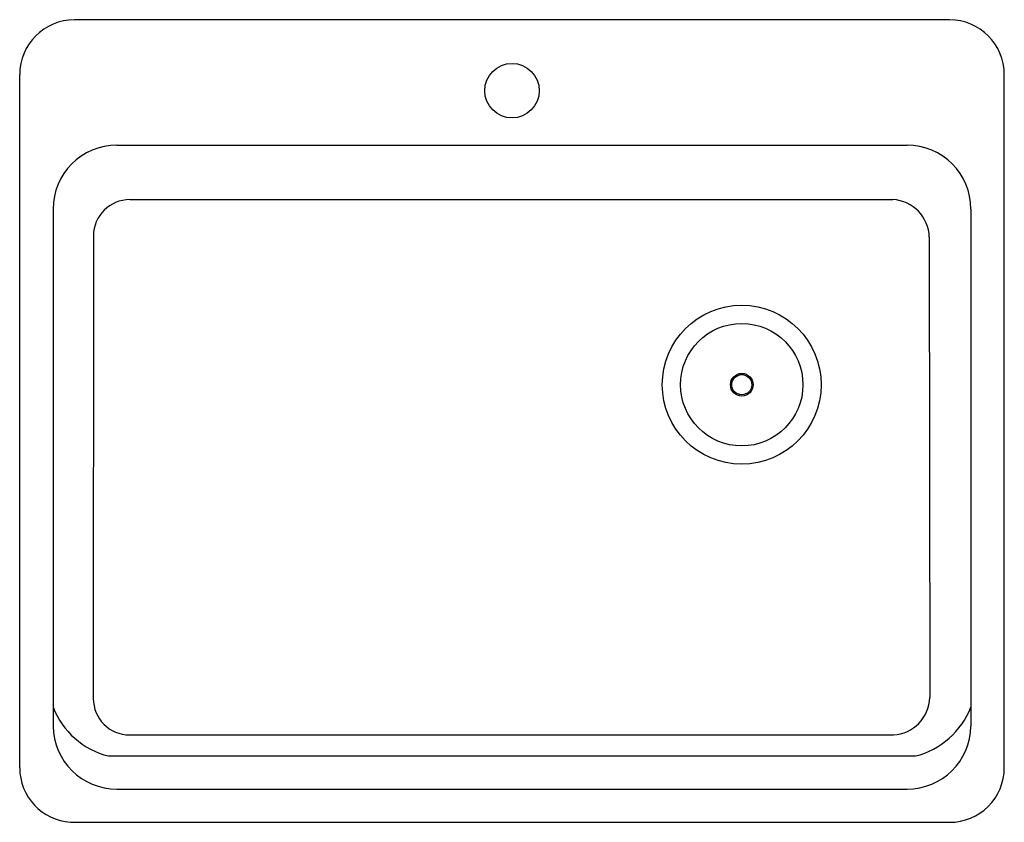
# Model space of a CAD drawing. Units: inches. Extents: x 2875.2 to 2902.2, y 629.8 to 651.8.
import ezdxf

# ---------------------------------------------------------------- set-up
doc = ezdxf.new("R2010")
doc.units = ezdxf.units.IN
doc.header["$LTSCALE"] = 0.64311
doc.header["$MEASUREMENT"] = 0
doc.header["$PDSIZE"] = 0.3125
doc.layers.get('0').update_dxf_attribs({"color": 255, "linetype": 'CONTINUOUS'})
doc.layers.get('Defpoints').update_dxf_attribs({"linetype": 'CONTINUOUS'})
doc.styles.get("Standard").update_dxf_attribs({"font": 'txt', "width": 0.8})

msp = doc.modelspace()

# ---------------------------------------------------------------- linework, layer by layer
for p, q in [((2900.746, 651.819), (2876.748, 651.819)), ((2875.247, 631.314), (2875.247, 650.315)), ((2902.247, 631.314), (2902.247, 650.315)), ((2877.912, 648.379), (2899.582, 648.379)), ((2878.266, 646.889), (2899.193, 646.889)), ((2876.162, 646.629), (2876.162, 632.458)), ((2901.332, 646.629), (2901.332, 632.458)), ((2877.269, 645.892), (2877.265, 633.211)), ((2900.189, 645.857), (2900.201, 633.24)), ((2878.261, 632.215), (2899.205, 632.215)), ((2877.683, 631.637), (2899.811, 631.637)), ((2877.912, 630.729), (2899.582, 630.729)), ((2876.639, 629.819), (2900.747, 629.819))]:
    msp.add_line(p, q)
for centre, radius in [((2888.747, 649.874), 0.747), ((2895.047, 641.814), 2.179), ((2895.047, 641.814), 1.678), ((2895.047, 641.814), 0.31), ((2895.047, 641.814), 0.276)]:
    msp.add_circle(centre, radius)
for centre, radius, start, end in [((2876.755, 650.311), 1.508, 90.2873, 179.8653), ((2900.739, 650.311), 1.508, 0.1347, 89.7127), ((2877.912, 646.629), 1.75, 90.0004, 179.9996), ((2899.582, 646.629), 1.75, 0.0004, 89.9996), ((2878.267, 645.891), 0.997, 90.0766, 179.9373), ((2899.129, 645.83), 1.061, 1.4758, 86.539), ((2878.262, 633.212), 0.997, 180.0667, 269.9239), ((2899.153, 633.262), 1.048, 272.8328, 358.7797), ((2878.217, 633.776), 2.205, 201.1863, 255.9696), ((2899.276, 633.776), 2.205, 284.0304, 338.8137), ((2877.912, 632.479), 1.75, 180.6877, 269.9991), ((2899.582, 632.479), 1.75, 270.0009, 359.3123), ((2876.745, 631.314), 1.498, 179.9896, 265.9618), ((2900.756, 631.311), 1.491, 269.6684, 0.1251)]:
    msp.add_arc(centre, radius, start, end)
at = {"layer": 'Defpoints'}
msp.add_point((2888.747, 649.874), dxfattribs=at)

# ---------------------------------------------------------------- texts
for tag, p, s in [('TRADENAME', (2888.748, 640.823), 'RIVERBY'), ('MODELNUMBER', (2888.748, 640.825), 'K-8668-1A1'), ('PRODUCT', (2888.748, 640.821), 'KITCHEN SINK')]:
    msp.add_attdef(tag, p, s, height=0.001, dxfattribs=at)

doc.saveas('drawing.dxf')
